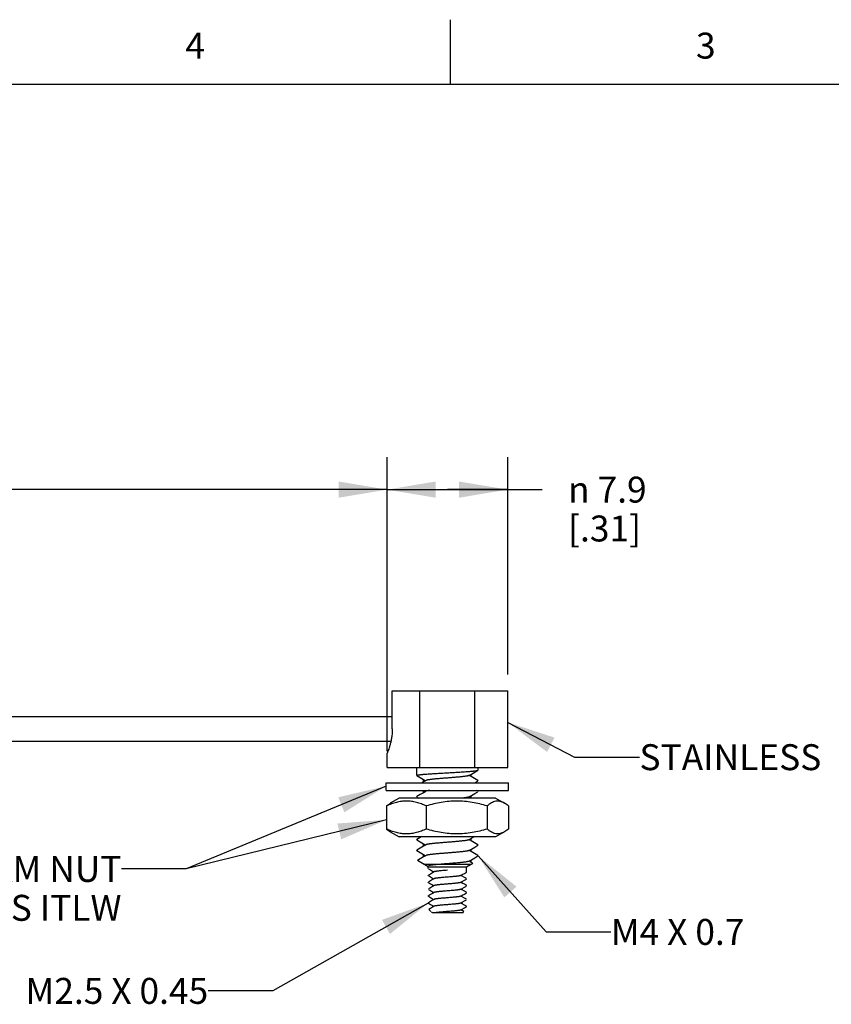
# Model space of a CAD drawing. Units: inches. Extents: x 0.4 to 16.6, y 0.6 to 10.4.
# Drawn here: x 8.8 to 11.9, y 6.6 to 10.4 of the extents above; entities that cross this region are included whole.
import ezdxf

# ---------------------------------------------------------------- set-up
doc = ezdxf.new("R2010")
doc.units = ezdxf.units.IN
doc.header["$LTSCALE"] = 0.935
doc.header["$MEASUREMENT"] = 0
doc.linetypes.add('HIDDEN', pattern=[0.2, 0.1, -0.1])
doc.layers.get('0').update_dxf_attribs({"linetype": 'CONTINUOUS'})
doc.layers.add('DEFAULT_2', color=7, linetype='HIDDEN')
doc.layers.add('NOTES', color=7, linetype='CONTINUOUS')
doc.styles.add('TEXTSTYLE_2', font='txt', dxfattribs={"width": 0.8})
doc.styles.add('TEXTSTYLE_6', font='gdt')
doc.dimstyles.new('DIMSTYLE_2', dxfattribs={"dimtxt": 0.1, "dimasz": 0.1875, "dimexe": 0.125, "dimexo": 0.0625, "dimgap": 0.1, "dimtad": 0, "dimtih": 1, "dimtoh": 1, "dimdec": 1, "dimlfac": 0.666667, "dimzin": 4, "dimdsep": 46, "dimtxsty": 'STANDARD', "dimblk": '_FILLED', "dimblk1": '_FILLED', "dimblk2": '_FILLED', "dimcen": 0.09, "dimadec": 0, "dimazin": 0, "dimtp": 0.1, "dimtm": 0.1, "dimtfac": 1, "dimtdec": 1, "dimtofl": 0, "dimtmove": 0, "dimatfit": 3, "dimldrblk": '_FILLED', "dimfxl": 1, "dimtolj": 1, "dimtzin": 4, "dimarcsym": 0})
doc.dimstyles.get("Standard").update_dxf_attribs({"dimtxt": 0.1, "dimasz": 0.1875, "dimexe": 0.125, "dimexo": 0.0625, "dimgap": 0.09, "dimtad": 0, "dimtih": 1, "dimtoh": 1, "dimzin": 4, "dimdsep": 46, "dimtxsty": 'STANDARD', "dimblk": '_FILLED', "dimblk1": '_FILLED', "dimblk2": '_FILLED', "dimcen": 0.09, "dimadec": 0, "dimazin": 0, "dimtol": 1, "dimtp": 0.01, "dimtm": 0.01, "dimtfac": 1, "dimtofl": 0, "dimtmove": 0, "dimatfit": 3, "dimldrblk": '_FILLED', "dimfxl": 1, "dimtolj": 1, "dimtzin": 4, "dimarcsym": 0})

# ---------------------------------------------------------------- blocks, each defined once
blk = doc.blocks.new('_FILLED')
at = {"color": 0, "linetype": 'BYBLOCK'}
blk.add_solid([(0, 0), (-1, 0.167), (-1, -0.167)], dxfattribs=at)
blk = doc.blocks.new('*D6')
at = {"color": 7, "linetype": 'CONTINUOUS'}
for p, q in [((1.7239, 7.6316), (1.7239, 8.6742)), ((10.2257, 7.7811), (10.2257, 8.6742)), ((1.7239, 8.5492), (5.7248, 8.5492)), ((10.2257, 8.5492), (6.2248, 8.5492))]:
    blk.add_line(p, q, dxfattribs=at)
at = {"color": 7, "linetype": 'CONTINUOUS', "xscale": 0.1875, "yscale": 0.1875, "zscale": 0.1875, "rotation": 180}
blk.add_blockref('_FILLED', (1.7239, 8.5492), dxfattribs=at)
at = {"color": 7, "linetype": 'CONTINUOUS', "xscale": 0.1875, "yscale": 0.1875, "zscale": 0.1875}
blk.add_blockref('_FILLED', (10.2257, 8.5492), dxfattribs=at)
at = {"color": 7, "linetype": 'CONTINUOUS', "insert": (5.9748, 8.5992), "char_height": 0.1, "width": 0.3, "attachment_point": 2, "line_spacing_factor": 0.9}
blk.add_mtext('"L"', dxfattribs=at)
blk = doc.blocks.new('*D7')
at = {"color": 7, "linetype": 'CONTINUOUS'}
for p, q in [((10.2257, 7.5401), (10.2257, 8.6742)), ((10.6907, 7.8356), (10.6907, 8.6742)), ((10.2257, 8.5492), (10.4582, 8.5492)), ((10.6907, 8.5492), (10.4582, 8.5492)), ((10.4582, 8.5492), (10.8236, 8.5492))]:
    blk.add_line(p, q, dxfattribs=at)
at = {"color": 7, "linetype": 'CONTINUOUS', "xscale": 0.1875, "yscale": 0.1875, "zscale": 0.1875, "rotation": 180}
blk.add_blockref('_FILLED', (10.2257, 8.5492), dxfattribs=at)
at = {"color": 7, "linetype": 'CONTINUOUS', "xscale": 0.1875, "yscale": 0.1875, "zscale": 0.1875}
blk.add_blockref('_FILLED', (10.6907, 8.5492), dxfattribs=at)
at = {"color": 7, "linetype": 'CONTINUOUS', "insert": (10.9236, 8.5992), "char_height": 0.1, "width": 0.533333, "attachment_point": 1, "line_spacing_factor": 0.9, "style": 'TEXTSTYLE_6'}
blk.add_mtext('{\\Fgdt;n}\\Ftxt; 7.9\\P[.31]', dxfattribs=at)

msp = doc.modelspace()

# ---------------------------------------------------------------- linework, layer by layer
at = {"color": 7, "linetype": 'CONTINUOUS'}
for p, q in [((10.47, 10.112), (10.47, 10.362)), ((16.38, 10.112), (0.62, 10.112)), ((10.2454, 7.7731), (10.6907, 7.7731)), ((10.2454, 7.6261), (10.2454, 7.7731)), ((10.3523, 7.4776), (10.3523, 7.7731)), ((10.564, 7.4776), (10.564, 7.7731)), ((10.6907, 7.4776), (10.6907, 7.7731)), ((3.4897, 7.6734), (10.2454, 7.6734)), ((3.4897, 7.5789), (10.2402, 7.5789)), ((10.2258, 7.5328), (10.2257, 7.5324)), ((10.2257, 7.4776), (10.2257, 7.5324)), ((10.226, 7.5333), (10.2258, 7.5328)), ((10.2257, 7.4776), (10.6907, 7.4776)), ((10.3401, 7.4466), (10.3401, 7.4776)), ((10.3406, 7.446), (10.3401, 7.4466)), ((10.5757, 7.4667), (10.5763, 7.4673)), ((10.5763, 7.4673), (10.5763, 7.4776)), ((10.2219, 7.4186), (10.6944, 7.4186)), ((10.2219, 7.389), (10.2219, 7.4186)), ((10.5641, 7.4186), (10.5757, 7.4253)), ((10.5763, 7.426), (10.5763, 7.4268)), ((10.6944, 7.389), (10.6944, 7.4186)), ((10.2219, 7.389), (10.6944, 7.389)), ((10.3675, 7.389), (10.3744, 7.385)), ((10.5757, 7.3861), (10.5706, 7.389)), ((10.5763, 7.3846), (10.5763, 7.3855)), ((10.2721, 7.3595), (10.2378, 7.3397)), ((10.6442, 7.3595), (10.2721, 7.3595)), ((10.3401, 7.3639), (10.3401, 7.3648)), ((10.3406, 7.3633), (10.3471, 7.3595)), ((10.5503, 7.3595), (10.542, 7.3644)), ((10.6442, 7.3595), (10.6785, 7.3397)), ((10.2231, 7.3291), (10.2231, 7.2397)), ((10.3765, 7.3291), (10.3765, 7.2397)), ((10.6116, 7.3291), (10.6116, 7.2397)), ((10.6932, 7.3291), (10.6932, 7.2397)), ((10.2378, 7.2291), (10.2721, 7.2093)), ((10.6785, 7.2291), (10.6442, 7.2093)), ((10.6442, 7.2093), (10.2721, 7.2093)), ((10.3401, 7.1986), (10.3401, 7.1994)), ((10.5763, 7.1779), (10.5763, 7.1788)), ((10.3401, 7.1573), (10.3401, 7.1581)), ((10.3843, 7.0936), (10.3422, 7.118)), ((10.3661, 7.1042), (10.5503, 7.1042)), ((10.532, 7.0936), (10.5563, 7.1076)), ((10.5763, 7.1366), (10.5763, 7.1374)), ((10.3843, 7.0936), (10.532, 7.0936)), ((10.3843, 7.087), (10.3843, 7.0936)), ((10.532, 7.0737), (10.532, 7.0936)), ((10.3843, 7.0604), (10.3843, 7.0615)), ((10.3843, 7.0338), (10.3843, 7.0349)), ((10.532, 7.0471), (10.532, 7.0482)), ((10.3843, 7.0073), (10.3843, 7.0083)), ((10.532, 7.0205), (10.532, 7.0216)), ((10.532, 6.994), (10.532, 6.995)), ((10.3843, 6.9807), (10.3843, 6.9818)), ((10.3843, 6.9541), (10.3843, 6.9552)), ((10.532, 6.9674), (10.532, 6.9685)), ((10.394, 6.9219), (10.3863, 6.9297)), ((10.3956, 6.9208), (10.4028, 6.9166)), ((10.517, 6.9166), (10.4028, 6.9166)), ((10.517, 6.9166), (10.5216, 6.9213)), ((10.532, 6.9408), (10.532, 6.9419))]:
    msp.add_line(p, q, dxfattribs=at)
for points in [[(10.3406, 7.446), (10.353, 7.4388), (10.3658, 7.4314), (10.3744, 7.4264)], [(10.5404, 7.4461), (10.5506, 7.4521), (10.5633, 7.4595), (10.5757, 7.4667)], [(10.5757, 7.4274), (10.5632, 7.4347), (10.5504, 7.4421), (10.542, 7.447)], [(10.3759, 7.4273), (10.3659, 7.4214), (10.3609, 7.4186)], [(10.3759, 7.3859), (10.3659, 7.3801), (10.3531, 7.3727), (10.3406, 7.3654)], [(10.5404, 7.3635), (10.5506, 7.3694), (10.5633, 7.3768), (10.5757, 7.384)], [(10.3565, 7.2093), (10.3531, 7.2073), (10.3406, 7.2001)], [(10.3406, 7.198), (10.353, 7.1908), (10.3658, 7.1833), (10.3744, 7.1783)], [(10.3759, 7.1792), (10.3659, 7.1734), (10.3531, 7.166), (10.3406, 7.1587)], [(10.5404, 7.1981), (10.5506, 7.204), (10.5596, 7.2093)], [(10.5757, 7.1794), (10.5632, 7.1867), (10.5504, 7.1941), (10.542, 7.199)], [(10.3406, 7.1566), (10.353, 7.1494), (10.3658, 7.142), (10.3744, 7.137)], [(10.5404, 7.1568), (10.5506, 7.1627), (10.5633, 7.1701), (10.5757, 7.1773)], [(10.5757, 7.1381), (10.5632, 7.1453), (10.5504, 7.1527), (10.542, 7.1577)], [(10.3759, 7.1379), (10.3659, 7.1321), (10.3531, 7.1247), (10.3422, 7.1183)], [(10.5404, 7.1154), (10.5506, 7.1213), (10.5633, 7.1287), (10.5757, 7.1359)], [(10.5563, 7.108), (10.5504, 7.1114), (10.542, 7.1163)], [(10.3847, 7.0866), (10.3924, 7.0821), (10.4007, 7.0772), (10.4059, 7.0742)], [(10.4069, 7.0748), (10.4009, 7.0713), (10.3925, 7.0664), (10.3847, 7.0619)], [(10.5094, 7.0604), (10.5156, 7.064), (10.524, 7.0688), (10.5316, 7.0733)], [(10.3847, 7.06), (10.3924, 7.0555), (10.4007, 7.0507), (10.4059, 7.0477)], [(10.4069, 7.0483), (10.4009, 7.0447), (10.3925, 7.0398), (10.3847, 7.0353)], [(10.3847, 7.0334), (10.3924, 7.029), (10.4007, 7.0241), (10.4059, 7.0211)], [(10.5094, 7.0338), (10.5156, 7.0374), (10.524, 7.0423), (10.5316, 7.0467)], [(10.5316, 7.0486), (10.5238, 7.0531), (10.5155, 7.058), (10.5104, 7.0609)], [(10.5316, 7.022), (10.5238, 7.0266), (10.5155, 7.0314), (10.5104, 7.0344)], [(10.4069, 7.0217), (10.4009, 7.0181), (10.3925, 7.0133), (10.3847, 7.0088)], [(10.3847, 7.0068), (10.3924, 7.0024), (10.4007, 6.9975), (10.4059, 6.9945)], [(10.4069, 6.9951), (10.4009, 6.9916), (10.3925, 6.9867), (10.3847, 6.9822)], [(10.5094, 7.0072), (10.5156, 7.0108), (10.524, 7.0157), (10.5316, 7.0201)], [(10.5094, 6.9806), (10.5156, 6.9842), (10.524, 6.9891), (10.5316, 6.9936)], [(10.5316, 6.9955), (10.5238, 7), (10.5155, 7.0049), (10.5104, 7.0078)], [(10.3847, 6.9803), (10.3924, 6.9758), (10.4007, 6.9709), (10.4059, 6.9679)], [(10.4069, 6.9685), (10.4009, 6.965), (10.3925, 6.9601), (10.3847, 6.9556)], [(10.3847, 6.9537), (10.3924, 6.9492), (10.4007, 6.9444), (10.4059, 6.9414)], [(10.5094, 6.9541), (10.5156, 6.9577), (10.524, 6.9625), (10.5316, 6.967)], [(10.5316, 6.9689), (10.5238, 6.9734), (10.5155, 6.9783), (10.5104, 6.9812)], [(10.5316, 6.9423), (10.5238, 6.9468), (10.5155, 6.9517), (10.5104, 6.9546)], [(10.4069, 6.942), (10.4009, 6.9384), (10.3925, 6.9335), (10.3864, 6.93)], [(10.5094, 6.9275), (10.5156, 6.9311), (10.524, 6.936), (10.5316, 6.9404)], [(10.5215, 6.9216), (10.5155, 6.9251), (10.5104, 6.9281)]]:
    msp.add_lwpolyline(points, dxfattribs=at)
for points, knots in [([(10.2454, 7.6261), (10.2454, 7.6233), (10.2453, 7.6177), (10.2448, 7.6093), (10.244, 7.6012), (10.2429, 7.5932), (10.2416, 7.5855), (10.2397, 7.576), (10.237, 7.5652), (10.2335, 7.5539), (10.2308, 7.5458), (10.2288, 7.5405), (10.2277, 7.5375), (10.2268, 7.5352), (10.2263, 7.5339), (10.226, 7.5333)], [0, 0, 0, 0, 0.088596, 0.176563, 0.263081, 0.347513, 0.429257, 0.507757, 0.652845, 0.778678, 0.881156, 0.922343, 0.956166, 0.982175, 1, 1, 1, 1]), ([(10.3401, 7.4466), (10.3401, 7.4466), (10.3401, 7.4467), (10.3401, 7.4468), (10.3401, 7.4469), (10.3402, 7.447), (10.3404, 7.4471), (10.3406, 7.4473), (10.341, 7.4474), (10.3413, 7.4476), (10.3418, 7.4478), (10.3423, 7.4479), (10.3429, 7.4481), (10.3436, 7.4482), (10.3443, 7.4484), (10.3455, 7.4486), (10.347, 7.4489), (10.3491, 7.4492), (10.3515, 7.4495), (10.3541, 7.4499), (10.3569, 7.4502), (10.36, 7.4505), (10.3634, 7.4508), (10.3683, 7.4513), (10.3749, 7.4518), (10.3835, 7.4525), (10.3927, 7.4531), (10.4027, 7.4537), (10.4131, 7.4544), (10.424, 7.455), (10.4391, 7.4559), (10.4505, 7.4565), (10.4582, 7.457)], [0, 0, 0, 0, 0.000683, 0.001397, 0.002171, 0.003027, 0.005043, 0.007534, 0.010542, 0.01409, 0.018191, 0.022851, 0.028074, 0.033862, 0.040216, 0.047135, 0.062657, 0.080399, 0.100325, 0.122398, 0.146567, 0.172773, 0.200958, 0.231058, 0.296705, 0.369089, 0.44752, 0.531256, 0.619488, 0.711363, 0.806026, 1, 1, 1, 1]), ([(10.5404, 7.4461), (10.5403, 7.4461), (10.5401, 7.446), (10.5398, 7.4458), (10.5395, 7.4457), (10.5389, 7.4455), (10.5381, 7.4452), (10.5373, 7.445), (10.5365, 7.4448), (10.5356, 7.4446), (10.5344, 7.4444), (10.5329, 7.4441), (10.5312, 7.4438), (10.5293, 7.4435), (10.5266, 7.4431), (10.5229, 7.4426), (10.518, 7.442), (10.5126, 7.4414), (10.5068, 7.4408), (10.5006, 7.4402), (10.4941, 7.4396), (10.4848, 7.4388), (10.4728, 7.4379), (10.4582, 7.4367), (10.4435, 7.4355), (10.4315, 7.4346), (10.4223, 7.4338), (10.4157, 7.4332), (10.4095, 7.4326), (10.4037, 7.432), (10.3984, 7.4314), (10.3935, 7.4308), (10.3897, 7.4303), (10.387, 7.4299), (10.3851, 7.4296), (10.3834, 7.4293), (10.3819, 7.4291), (10.3805, 7.4288), (10.3793, 7.4285), (10.3782, 7.4282), (10.3774, 7.4279), (10.3769, 7.4277), (10.3765, 7.4276), (10.3762, 7.4274), (10.376, 7.4273), (10.3759, 7.4273)], [0, 0, 0, 0, 0.001874, 0.003969, 0.00629, 0.008841, 0.014637, 0.021363, 0.025073, 0.029014, 0.037581, 0.047055, 0.05742, 0.068659, 0.080748, 0.107392, 0.137153, 0.169796, 0.205069, 0.242688, 0.282361, 0.323767, 0.410457, 0.5, 0.589542, 0.676231, 0.717639, 0.75731, 0.794931, 0.830203, 0.862846, 0.892607, 0.919251, 0.931341, 0.94258, 0.952944, 0.962417, 0.970986, 0.978637, 0.985362, 0.991157, 0.993708, 0.99603, 0.998126, 1, 1, 1, 1]), ([(10.4582, 7.457), (10.4654, 7.4574), (10.4761, 7.458), (10.4903, 7.4588), (10.5006, 7.4594), (10.5105, 7.46), (10.52, 7.4606), (10.529, 7.4612), (10.5373, 7.4618), (10.545, 7.4624), (10.552, 7.463), (10.5573, 7.4635), (10.5611, 7.4639), (10.5637, 7.4642), (10.566, 7.4645), (10.5681, 7.4648), (10.57, 7.4651), (10.5716, 7.4654), (10.5728, 7.4657), (10.5736, 7.4659), (10.5742, 7.466), (10.5746, 7.4662), (10.5751, 7.4663), (10.5754, 7.4665), (10.5756, 7.4666), (10.5757, 7.4667)], [0, 0, 0, 0, 0.183569, 0.273423, 0.360943, 0.445416, 0.526127, 0.602384, 0.67355, 0.739024, 0.798266, 0.850769, 0.874361, 0.896113, 0.915979, 0.933922, 0.949914, 0.963925, 0.975933, 0.981185, 0.985935, 0.990186, 0.993943, 0.99721, 1, 1, 1, 1]), ([(10.3901, 7.389), (10.3892, 7.3889), (10.3875, 7.3887), (10.385, 7.3883), (10.3828, 7.3879), (10.3809, 7.3875), (10.3795, 7.3872), (10.3785, 7.3869), (10.3778, 7.3867), (10.3772, 7.3865), (10.3767, 7.3863), (10.3763, 7.3861), (10.376, 7.386), (10.3759, 7.3859)], [0, 0, 0, 0, 0.186607, 0.356398, 0.508859, 0.643567, 0.760138, 0.81154, 0.858342, 0.90055, 0.93819, 0.971311, 1, 1, 1, 1]), ([(10.3765, 7.3291), (10.3704, 7.3319), (10.3579, 7.337), (10.3388, 7.3429), (10.3194, 7.3467), (10.2998, 7.348), (10.2803, 7.3467), (10.2609, 7.3429), (10.2417, 7.337), (10.2293, 7.3319), (10.2231, 7.3291)], [0, 0, 0, 0, 0.127895, 0.253587, 0.377365, 0.5, 0.622635, 0.746413, 0.872105, 1, 1, 1, 1]), ([(10.2231, 7.3291), (10.2255, 7.3312), (10.2304, 7.335), (10.2355, 7.3384), (10.2381, 7.3399)], [0, 0, 0, 0, 0.513057, 1, 1, 1, 1]), ([(10.6116, 7.3291), (10.602, 7.3319), (10.5828, 7.337), (10.5535, 7.343), (10.5239, 7.3467), (10.4941, 7.348), (10.4642, 7.3467), (10.4346, 7.343), (10.4053, 7.337), (10.3861, 7.3319), (10.3765, 7.3291)], [0, 0, 0, 0, 0.125071, 0.250087, 0.375058, 0.5, 0.624942, 0.749913, 0.874929, 1, 1, 1, 1]), ([(10.5404, 7.3635), (10.5403, 7.3634), (10.5399, 7.3632), (10.5393, 7.363), (10.5386, 7.3627), (10.5378, 7.3625), (10.5368, 7.3622), (10.5358, 7.362), (10.5346, 7.3617), (10.5329, 7.3614), (10.5304, 7.361), (10.5272, 7.3605), (10.5235, 7.36), (10.521, 7.3597), (10.5196, 7.3595)], [0, 0, 0, 0, 0.025513, 0.055966, 0.091455, 0.132023, 0.177677, 0.22841, 0.284184, 0.344935, 0.481068, 0.636181, 0.809477, 1, 1, 1, 1]), ([(10.6782, 7.3399), (10.6755, 7.3414), (10.6701, 7.3441), (10.6617, 7.3468), (10.6531, 7.3479), (10.6445, 7.3471), (10.636, 7.3447), (10.6277, 7.3407), (10.6195, 7.3355), (10.6142, 7.3313), (10.6116, 7.3291)], [0, 0, 0, 0, 0.127067, 0.247427, 0.36368, 0.479601, 0.59907, 0.724924, 0.85852, 1, 1, 1, 1]), ([(10.6932, 7.3291), (10.6908, 7.3312), (10.6859, 7.335), (10.6808, 7.3384), (10.6782, 7.3399)], [0, 0, 0, 0, 0.513057, 1, 1, 1, 1]), ([(10.2231, 7.2397), (10.2255, 7.2376), (10.2304, 7.2338), (10.2355, 7.2304), (10.2381, 7.2289)], [0, 0, 0, 0, 0.513057, 1, 1, 1, 1]), ([(10.3765, 7.2397), (10.3704, 7.2369), (10.3579, 7.2318), (10.3388, 7.2259), (10.3194, 7.2221), (10.2998, 7.2208), (10.2803, 7.2221), (10.2609, 7.2259), (10.2417, 7.2318), (10.2293, 7.2369), (10.2231, 7.2397)], [0, 0, 0, 0, 0.127895, 0.253587, 0.377365, 0.5, 0.622635, 0.746413, 0.872105, 1, 1, 1, 1]), ([(10.6116, 7.2397), (10.602, 7.2369), (10.5828, 7.2317), (10.5535, 7.2258), (10.5239, 7.2221), (10.4941, 7.2208), (10.4642, 7.2221), (10.4346, 7.2258), (10.4053, 7.2317), (10.3861, 7.2369), (10.3765, 7.2397)], [0, 0, 0, 0, 0.125071, 0.250087, 0.375058, 0.5, 0.624942, 0.749913, 0.874929, 1, 1, 1, 1]), ([(10.6782, 7.2289), (10.6755, 7.2274), (10.6701, 7.2247), (10.6617, 7.222), (10.6531, 7.2209), (10.6445, 7.2217), (10.636, 7.2241), (10.6277, 7.2281), (10.6195, 7.2333), (10.6142, 7.2375), (10.6116, 7.2397)], [0, 0, 0, 0, 0.127067, 0.247427, 0.36368, 0.479601, 0.59907, 0.724924, 0.85852, 1, 1, 1, 1]), ([(10.6932, 7.2397), (10.6908, 7.2376), (10.6859, 7.2338), (10.6808, 7.2304), (10.6782, 7.2289)], [0, 0, 0, 0, 0.513057, 1, 1, 1, 1]), ([(10.5404, 7.1981), (10.5403, 7.1981), (10.5401, 7.198), (10.5398, 7.1978), (10.5395, 7.1977), (10.5389, 7.1975), (10.5381, 7.1972), (10.537, 7.1969), (10.5358, 7.1966), (10.5344, 7.1963), (10.5329, 7.196), (10.5312, 7.1957), (10.5293, 7.1954), (10.5266, 7.195), (10.5229, 7.1945), (10.518, 7.194), (10.5126, 7.1934), (10.5068, 7.1928), (10.5006, 7.1922), (10.4941, 7.1916), (10.4848, 7.1908), (10.4728, 7.1898), (10.4582, 7.1887), (10.4435, 7.1875), (10.4315, 7.1865), (10.4223, 7.1857), (10.4157, 7.1852), (10.4095, 7.1846), (10.4037, 7.184), (10.3984, 7.1834), (10.3935, 7.1828), (10.3897, 7.1823), (10.387, 7.1819), (10.3851, 7.1816), (10.3834, 7.1813), (10.3819, 7.181), (10.3805, 7.1807), (10.3793, 7.1804), (10.3782, 7.1801), (10.3774, 7.1799), (10.3769, 7.1797), (10.3765, 7.1795), (10.3762, 7.1794), (10.376, 7.1793), (10.3759, 7.1792)], [0, 0, 0, 0, 0.001873, 0.003969, 0.006292, 0.008844, 0.01464, 0.021364, 0.029013, 0.037582, 0.047057, 0.057422, 0.068658, 0.080748, 0.107395, 0.137153, 0.169798, 0.205069, 0.24269, 0.282361, 0.323768, 0.410457, 0.5, 0.589542, 0.676232, 0.717639, 0.75731, 0.794931, 0.830201, 0.862847, 0.892605, 0.919252, 0.931341, 0.942578, 0.952942, 0.962417, 0.970987, 0.978636, 0.98536, 0.991156, 0.993708, 0.99603, 0.998126, 1, 1, 1, 1]), ([(10.4618, 7.1476), (10.4567, 7.1472), (10.4466, 7.1464), (10.4342, 7.1454), (10.4245, 7.1446), (10.4177, 7.144), (10.4112, 7.1434), (10.4051, 7.1428), (10.3995, 7.1422), (10.3943, 7.1416), (10.3904, 7.1411), (10.3875, 7.1406), (10.3856, 7.1403), (10.3838, 7.14), (10.3822, 7.1397), (10.3807, 7.1394), (10.3794, 7.1391), (10.3783, 7.1388), (10.3775, 7.1386), (10.3769, 7.1384), (10.3765, 7.1382), (10.3762, 7.1381), (10.376, 7.138), (10.3759, 7.1379)], [0, 0, 0, 0, 0.177252, 0.349955, 0.432742, 0.512234, 0.587746, 0.658639, 0.724322, 0.784243, 0.837913, 0.86226, 0.884887, 0.90575, 0.924808, 0.942025, 0.957378, 0.970851, 0.982435, 0.987521, 0.992139, 0.996295, 1, 1, 1, 1]), ([(10.5404, 7.1568), (10.5403, 7.1567), (10.5402, 7.1566), (10.5397, 7.1564), (10.5391, 7.1562), (10.5382, 7.1559), (10.5374, 7.1557), (10.5367, 7.1555), (10.5358, 7.1553), (10.5347, 7.155), (10.5332, 7.1548), (10.531, 7.1544), (10.5279, 7.1539), (10.5237, 7.1533), (10.5191, 7.1527), (10.514, 7.1522), (10.5084, 7.1516), (10.5025, 7.151), (10.4963, 7.1505), (10.4875, 7.1497), (10.4759, 7.1487), (10.4666, 7.148), (10.4618, 7.1476)], [0, 0, 0, 0, 0.003795, 0.008026, 0.017824, 0.029433, 0.042868, 0.05027, 0.058128, 0.075196, 0.094048, 0.114656, 0.161013, 0.213949, 0.273084, 0.337996, 0.408197, 0.483181, 0.562372, 0.645178, 0.819211, 1, 1, 1, 1]), ([(10.5404, 7.1154), (10.5403, 7.1153), (10.5399, 7.1152), (10.5393, 7.1149), (10.5385, 7.1146), (10.5376, 7.1144), (10.5366, 7.1141), (10.5355, 7.1139), (10.5343, 7.1136), (10.5324, 7.1133), (10.5297, 7.1128), (10.5263, 7.1123), (10.5224, 7.1118), (10.5181, 7.1113), (10.5134, 7.1108), (10.5084, 7.1103), (10.5031, 7.1098), (10.4955, 7.1091), (10.4855, 7.1082), (10.473, 7.1072), (10.4602, 7.1062), (10.4473, 7.1051), (10.4347, 7.1041), (10.4245, 7.1033), (10.4167, 7.1026), (10.4113, 7.1021), (10.4061, 7.1015), (10.4012, 7.101), (10.3966, 7.1005), (10.3925, 7.1), (10.3887, 7.0995), (10.3864, 7.0991), (10.3853, 7.0989)], [0, 0, 0, 0, 0.003629, 0.007987, 0.013092, 0.018951, 0.025561, 0.032919, 0.041018, 0.04985, 0.069671, 0.092269, 0.117519, 0.145276, 0.17537, 0.207626, 0.241846, 0.277824, 0.354176, 0.434829, 0.517821, 0.601135, 0.682743, 0.760662, 0.797642, 0.833, 0.866521, 0.898001, 0.927258, 0.954121, 0.978421, 1, 1, 1, 1]), ([(10.4582, 7.0809), (10.4551, 7.0806), (10.4491, 7.0801), (10.4402, 7.0794), (10.4332, 7.0788), (10.4279, 7.0782), (10.4243, 7.0779), (10.421, 7.0775), (10.4179, 7.0771), (10.4152, 7.0767), (10.4132, 7.0764), (10.4117, 7.0762), (10.4107, 7.076), (10.4098, 7.0758), (10.4091, 7.0756), (10.4084, 7.0754), (10.4078, 7.0752), (10.4073, 7.075), (10.4071, 7.0749), (10.4069, 7.0748)], [0, 0, 0, 0, 0.178588, 0.351605, 0.513423, 0.588564, 0.659047, 0.724312, 0.783866, 0.837232, 0.884025, 0.904848, 0.9239, 0.941152, 0.956586, 0.970188, 0.981948, 0.991873, 1, 1, 1, 1]), ([(10.5094, 7.0604), (10.5093, 7.0603), (10.509, 7.0601), (10.5085, 7.06), (10.5079, 7.0598), (10.5072, 7.0596), (10.5065, 7.0594), (10.5056, 7.0592), (10.5046, 7.059), (10.5032, 7.0588), (10.5011, 7.0584), (10.4984, 7.0581), (10.4953, 7.0577), (10.492, 7.0573), (10.4884, 7.0569), (10.4831, 7.0564), (10.4761, 7.0558), (10.4673, 7.055), (10.4582, 7.0543), (10.4491, 7.0536), (10.4402, 7.0528), (10.4332, 7.0522), (10.4279, 7.0517), (10.4243, 7.0513), (10.421, 7.0509), (10.4179, 7.0505), (10.4152, 7.0502), (10.4132, 7.0498), (10.4117, 7.0496), (10.4107, 7.0494), (10.4098, 7.0492), (10.4091, 7.049), (10.4084, 7.0488), (10.4078, 7.0486), (10.4073, 7.0485), (10.4071, 7.0483), (10.4069, 7.0483)], [0, 0, 0, 0, 0.004065, 0.009026, 0.014904, 0.021704, 0.029424, 0.038051, 0.047576, 0.057985, 0.081383, 0.108067, 0.137842, 0.170477, 0.205714, 0.243284, 0.324204, 0.410688, 0.499999, 0.589309, 0.675792, 0.756714, 0.79428, 0.829522, 0.862154, 0.891929, 0.918616, 0.942009, 0.95242, 0.961948, 0.970576, 0.978292, 0.985091, 0.99097, 0.995934, 1, 1, 1, 1]), ([(10.5094, 7.0338), (10.5093, 7.0337), (10.509, 7.0336), (10.5085, 7.0334), (10.5079, 7.0332), (10.5072, 7.033), (10.5065, 7.0328), (10.5056, 7.0326), (10.5046, 7.0324), (10.5032, 7.0322), (10.5011, 7.0319), (10.4984, 7.0315), (10.4953, 7.0311), (10.4914, 7.0307), (10.4864, 7.0302), (10.4804, 7.0296), (10.474, 7.029), (10.4673, 7.0285), (10.4605, 7.0279), (10.4536, 7.0274), (10.4468, 7.0268), (10.4402, 7.0262), (10.4339, 7.0257), (10.428, 7.0251), (10.4235, 7.0246), (10.4202, 7.0242), (10.4179, 7.024), (10.4158, 7.0237), (10.4139, 7.0234), (10.4122, 7.0231), (10.4108, 7.0228), (10.4097, 7.0226), (10.4089, 7.0224), (10.4084, 7.0223), (10.4079, 7.0221), (10.4076, 7.022), (10.4072, 7.0218), (10.407, 7.0217), (10.4069, 7.0217)], [0, 0, 0, 0, 0.004067, 0.00903, 0.014907, 0.021705, 0.029423, 0.038053, 0.04758, 0.057988, 0.081383, 0.10807, 0.137842, 0.170478, 0.224227, 0.282886, 0.345409, 0.410689, 0.47756, 0.544832, 0.611303, 0.675792, 0.737148, 0.794281, 0.84618, 0.869875, 0.891927, 0.912244, 0.930736, 0.947323, 0.961945, 0.974549, 0.980079, 0.985091, 0.989585, 0.993564, 0.997032, 1, 1, 1, 1]), ([(10.4729, 7.0024), (10.4693, 7.0021), (10.462, 7.0015), (10.4528, 7.0007), (10.4455, 7.0001), (10.4402, 6.9997), (10.4352, 6.9992), (10.4303, 6.9988), (10.4258, 6.9983), (10.4217, 6.9979), (10.418, 6.9974), (10.4152, 6.997), (10.4132, 6.9967), (10.4119, 6.9965), (10.4107, 6.9963), (10.4097, 6.996), (10.4088, 6.9958), (10.4082, 6.9956), (10.4077, 6.9955), (10.4074, 6.9953), (10.4072, 6.9952), (10.407, 6.9951), (10.4069, 6.9951)], [0, 0, 0, 0, 0.164724, 0.33212, 0.414405, 0.494509, 0.571496, 0.644492, 0.71266, 0.775232, 0.831498, 0.880829, 0.902727, 0.922694, 0.940683, 0.956658, 0.970585, 0.982441, 0.987593, 0.992232, 0.996364, 1, 1, 1, 1]), ([(10.5094, 7.0072), (10.5093, 7.0071), (10.5091, 7.007), (10.5087, 7.0069), (10.5083, 7.0067), (10.5078, 7.0066), (10.5073, 7.0064), (10.5064, 7.0062), (10.5052, 7.006), (10.5036, 7.0057), (10.5017, 7.0054), (10.4996, 7.0051), (10.4973, 7.0048), (10.4948, 7.0045), (10.4911, 7.0041), (10.4861, 7.0036), (10.4797, 7.003), (10.4752, 7.0026), (10.4729, 7.0024)], [0, 0, 0, 0, 0.008895, 0.019383, 0.031494, 0.045242, 0.06063, 0.077655, 0.116581, 0.161879, 0.213344, 0.27076, 0.33385, 0.402287, 0.475737, 0.636238, 0.812274, 1, 1, 1, 1]), ([(10.5094, 6.9806), (10.5093, 6.9806), (10.509, 6.9804), (10.5085, 6.9802), (10.5079, 6.98), (10.5072, 6.9799), (10.5065, 6.9797), (10.5056, 6.9795), (10.5046, 6.9793), (10.5032, 6.979), (10.5011, 6.9787), (10.4984, 6.9783), (10.4953, 6.978), (10.492, 6.9776), (10.4884, 6.9772), (10.4831, 6.9767), (10.4761, 6.9761), (10.4673, 6.9753), (10.4582, 6.9746), (10.4491, 6.9738), (10.4402, 6.9731), (10.4332, 6.9725), (10.4279, 6.9719), (10.4243, 6.9716), (10.421, 6.9712), (10.4179, 6.9708), (10.4152, 6.9704), (10.4132, 6.9701), (10.4117, 6.9699), (10.4107, 6.9697), (10.4098, 6.9695), (10.4091, 6.9693), (10.4084, 6.9691), (10.4078, 6.9689), (10.4073, 6.9687), (10.4071, 6.9686), (10.4069, 6.9685)], [0, 0, 0, 0, 0.004064, 0.009027, 0.014907, 0.021707, 0.029424, 0.03805, 0.047576, 0.057988, 0.081384, 0.108067, 0.137845, 0.170477, 0.205717, 0.243285, 0.324207, 0.410689, 0.5, 0.589311, 0.675794, 0.756715, 0.794284, 0.829523, 0.862156, 0.891933, 0.918616, 0.942013, 0.952424, 0.96195, 0.970576, 0.978294, 0.985094, 0.990974, 0.995936, 1, 1, 1, 1]), ([(10.5094, 6.9541), (10.5093, 6.954), (10.509, 6.9538), (10.5085, 6.9537), (10.5079, 6.9535), (10.5072, 6.9533), (10.5065, 6.9531), (10.5056, 6.9529), (10.5046, 6.9527), (10.5032, 6.9525), (10.5011, 6.9521), (10.4984, 6.9518), (10.4953, 6.9514), (10.492, 6.951), (10.4884, 6.9506), (10.4831, 6.9501), (10.4761, 6.9495), (10.4673, 6.9487), (10.4582, 6.948), (10.4491, 6.9473), (10.4402, 6.9465), (10.4332, 6.9459), (10.4279, 6.9454), (10.4243, 6.945), (10.421, 6.9446), (10.4179, 6.9442), (10.4152, 6.9439), (10.4132, 6.9435), (10.4117, 6.9433), (10.4107, 6.9431), (10.4098, 6.9429), (10.4091, 6.9427), (10.4084, 6.9425), (10.4078, 6.9423), (10.4073, 6.9422), (10.4071, 6.942), (10.4069, 6.942)], [0, 0, 0, 0, 0.004065, 0.009026, 0.014904, 0.021705, 0.029424, 0.038051, 0.047576, 0.057985, 0.081383, 0.108067, 0.137842, 0.170477, 0.205714, 0.243284, 0.324204, 0.410688, 0.499999, 0.589309, 0.675792, 0.756714, 0.794281, 0.829522, 0.862154, 0.89193, 0.918616, 0.94201, 0.952421, 0.961949, 0.970576, 0.978292, 0.985091, 0.99097, 0.995935, 1, 1, 1, 1]), ([(10.4865, 6.9239), (10.4849, 6.9237), (10.4816, 6.9234), (10.4747, 6.9228), (10.4658, 6.922), (10.4549, 6.9212), (10.4458, 6.9204), (10.4388, 6.9198), (10.4338, 6.9194), (10.4291, 6.9189), (10.4247, 6.9185), (10.4207, 6.918), (10.4176, 6.9176), (10.4154, 6.9173), (10.4139, 6.9171), (10.4125, 6.9169), (10.4117, 6.9167), (10.4113, 6.9166)], [0, 0, 0, 0, 0.063662, 0.130948, 0.273019, 0.419766, 0.564524, 0.634088, 0.700718, 0.763651, 0.822178, 0.87563, 0.923432, 0.945046, 0.96505, 0.983388, 1, 1, 1, 1]), ([(10.5094, 6.9275), (10.5093, 6.9274), (10.5092, 6.9274), (10.5089, 6.9272), (10.5086, 6.9271), (10.5082, 6.927), (10.5075, 6.9268), (10.5067, 6.9266), (10.5056, 6.9263), (10.5045, 6.9261), (10.5032, 6.9259), (10.5012, 6.9256), (10.4985, 6.9252), (10.4948, 6.9248), (10.4908, 6.9243), (10.4879, 6.924), (10.4865, 6.9239)], [0, 0, 0, 0, 0.010285, 0.02196, 0.035053, 0.049582, 0.082979, 0.122183, 0.167137, 0.217737, 0.273867, 0.335403, 0.474054, 0.632277, 0.80837, 1, 1, 1, 1])]:
    msp.add_open_spline(points, degree=3, knots=knots, dxfattribs=at)
at = {"layer": 'DEFAULT_2', "color": 7, "linetype": 'HIDDEN'}
for p, q in [((10.5503, 7.4422), (10.5503, 7.4519)), ((10.3661, 7.4215), (10.3661, 7.4312)), ((10.3661, 7.3802), (10.3661, 7.389)), ((10.5503, 7.3595), (10.5503, 7.3692)), ((10.3661, 7.1735), (10.3661, 7.1832)), ((10.5503, 7.1942), (10.5503, 7.2038)), ((10.3661, 7.1322), (10.3661, 7.1418)), ((10.5503, 7.1528), (10.5503, 7.1625)), ((10.5503, 7.1115), (10.5503, 7.1212))]:
    msp.add_line(p, q, dxfattribs=at)

# ---------------------------------------------------------------- texts
at = {"color": 7, "linetype": 'CONTINUOUS', "char_height": 0.1, "width": 0.08, "attachment_point": 2, "line_spacing_factor": 0.9, "style": 'TEXTSTYLE_2'}
for s, insert in [('4', (9.485, 10.312)), ('3', (11.455, 10.312))]:
    msp.add_mtext(s, dxfattribs=dict(at, insert=insert))
at = {"layer": 'NOTES', "color": 7, "linetype": 'CONTINUOUS', "char_height": 0.1, "line_spacing_factor": 0.9}
for s, insert, width, attachment_point in [('STAINLESS', (11.199, 7.567), 0.9, 1), ('1X SS HEX JAM NUT\\P1X SS ITLW', (9.2008, 7.1359), 1.7, 3), ('M4 X 0.7', (11.0888, 6.893), 0.8, 1), ('M2.5 X 0.45', (9.5352, 6.6655), 1.1, 3)]:
    msp.add_mtext(s, dxfattribs=dict(at, insert=insert, width=width, attachment_point=attachment_point))

# ---------------------------------------------------------------- dimensions: what is measured, and where the dimension line sits
at = {"color": 7, "linetype": 'CONTINUOUS'}
dim = msp.add_linear_dim(base=(10.2257, 8.5492), p1=(1.7239, 7.5691), p2=(10.2257, 7.7186), text='"L"', dimstyle='DIMSTYLE_2', dxfattribs=at)
dim.commit()
dim.dimension.update_dxf_attribs({"geometry": '*D6', "text_midpoint": (5.9748, 8.5492), "dimtype": 160})
dim = msp.add_linear_dim(base=(10.2257, 8.5492), p1=(10.6907, 7.7731), p2=(10.2257, 7.4776), angle=180, text='%%c <>', dimstyle='DIMSTYLE_2', dxfattribs=at)
dim.commit()
dim.dimension.update_dxf_attribs({"geometry": '*D7', "text_midpoint": (11.2903, 8.4742), "dimtype": 160})

# ---------------------------------------------------------------- leaders
at = {"layer": 'NOTES', "color": 7, "linetype": 'CONTINUOUS'}
for points in [[(10.6907, 7.6514), (10.949, 7.517), (11.199, 7.517)], [(10.2219, 7.4053), (9.4508, 7.0859), (9.2008, 7.0859)], [(10.2231, 7.2754), (9.4508, 7.0859), (9.2008, 7.0859)], [(10.5763, 7.1366), (10.8388, 6.843), (11.0888, 6.843)], [(10.3843, 6.9545), (9.7852, 6.6155), (9.5352, 6.6155)]]:
    msp.add_leader(points, dimstyle='STANDARD', override={"dimtad": 0}, dxfattribs=at)

doc.saveas('drawing.dxf')
